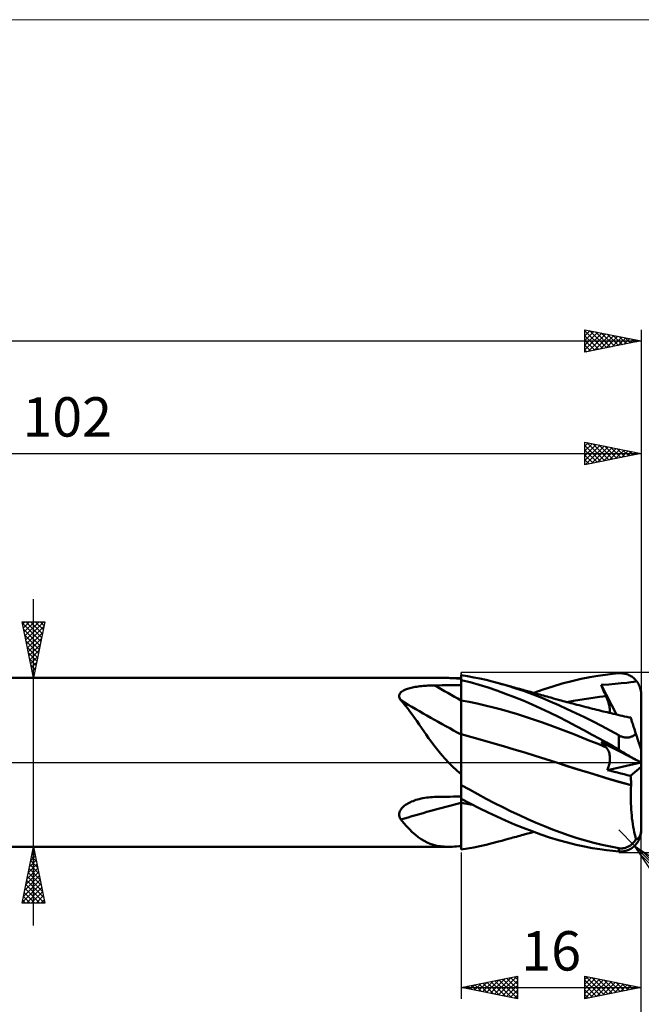
# Model space of a CAD drawing. Units: millimetres. Extents: x -88 to 158, y -66 to 66.
# Drawn here: x 47 to 102, y -22 to 66 of the extents above; entities that cross this region are included whole.
import ezdxf
from ezdxf.enums import TextEntityAlignment as Align

# ---------------------------------------------------------------- set-up
doc = ezdxf.new("R2010")
doc.units = ezdxf.units.MM
doc.header["$LTSCALE"] = 7.8
doc.linetypes.add('LONGDASH_DASH', pattern=[0.85, 0.4, -0.2, 0.05, -0.2])
for name, color, linetype in [('1', 4, 'CONTINUOUS'), ('2', 7, 'CONTINUOUS'), ('4', 2, 'LONGDASH_DASH'), ('CUT', 1, 'CONTINUOUS'), ('INFTOTAL', 9, 'CONTINUOUS'), ('NOCUT', 7, 'CONTINUOUS'), ('SK2', 7, 'CONTINUOUS'), ('SK4', 2, 'LONGDASH_DASH')]:
    doc.layers.add(name, color=color, linetype=linetype)
doc.styles.get("Standard").update_dxf_attribs({"font": 'Monospac821 BT'})

msp = doc.modelspace()

# ---------------------------------------------------------------- linework, layer by layer
at = {"layer": '1', "color": 4, "linetype": 'CONTINUOUS', "lineweight": 50}
for p, q in [((99.444, 7.865), (100, 7.918)), ((100, 7.918), (100.093, 7.924)), ((100.093, 7.924), (100.186, 7.924)), ((100.279, 7.92), (100.186, 7.924)), ((100.372, 7.912), (100.279, 7.92)), ((100.464, 7.898), (100.372, 7.912)), ((100.555, 7.88), (100.464, 7.898)), ((100.645, 7.857), (100.555, 7.88)), ((10, 7.5), (84.872, 7.5)), ((85.039, 7.498), (84.866, 7.5)), ((85.217, 7.492), (85.039, 7.498)), ((85.402, 7.482), (85.217, 7.492)), ((85.594, 7.467), (85.402, 7.482)), ((85.793, 7.449), (85.594, 7.467)), ((86, 7.426), (85.793, 7.449)), ((86.557, 7.655), (86, 7.742)), ((86, -1.057), (86, 7.742)), ((86.81, 7.113), (86, 7.315)), ((86, 7.052), (86, 7.31)), ((86, 7.051), (86, 7.31)), ((86.001, 6.793), (86, 7.052)), ((86.001, 6.793), (86, 7.051)), ((87.114, 7.556), (86.557, 7.655)), ((87.605, 6.89), (86.81, 7.113)), ((87.667, 7.444), (87.114, 7.556)), ((88.213, 7.321), (87.667, 7.444)), ((88.764, 7.185), (88.213, 7.321)), ((89.318, 7.039), (88.764, 7.185)), ((90.086, 6.818), (89.318, 7.039)), ((89.598, 6.962), (89.318, 7.038)), ((94.134, 6.752), (94.982, 7.004)), ((94.982, 7.004), (95.837, 7.229)), ((95.837, 7.229), (96.656, 7.417)), ((96.656, 7.417), (97.43, 7.572)), ((97.43, 7.572), (98.155, 7.696)), ((98.155, 7.696), (98.827, 7.792)), ((98.827, 7.792), (99.444, 7.865)), ((99.679, 6.98), (100.216, 7.033)), ((100.216, 7.033), (100.705, 7.082)), ((100.734, 7.829), (100.645, 7.857)), ((100.705, 7.082), (101.064, 7.12)), ((100.822, 7.796), (100.734, 7.829)), ((100.909, 7.759), (100.822, 7.796)), ((100.994, 7.716), (100.909, 7.759)), ((101.077, 7.669), (100.994, 7.716)), ((101.064, 7.12), (101.353, 7.159)), ((101.159, 7.617), (101.077, 7.669)), ((101.237, 7.561), (101.159, 7.617)), ((101.314, 7.5), (101.237, 7.561)), ((101.387, 7.434), (101.314, 7.5)), ((101.353, 7.159), (101.59, 7.211)), ((101.458, 7.364), (101.387, 7.434)), ((101.526, 7.289), (101.458, 7.364)), ((101.59, 7.211), (101.526, 7.289)), ((101.659, 7.115), (101.59, 7.211)), ((101.723, 7.015), (101.659, 7.115)), ((101.78, 6.911), (101.723, 7.015)), ((80.55, 6.101), (80.594, 6.165)), ((80.594, 6.165), (80.649, 6.225)), ((80.649, 6.225), (80.713, 6.282)), ((80.713, 6.282), (80.785, 6.334)), ((80.785, 6.334), (80.865, 6.382)), ((80.865, 6.382), (80.951, 6.427)), ((80.951, 6.427), (81.042, 6.468)), ((81.042, 6.468), (81.138, 6.506)), ((81.138, 6.506), (81.237, 6.541)), ((81.237, 6.541), (81.34, 6.573)), ((81.34, 6.573), (81.447, 6.603)), ((81.447, 6.603), (81.56, 6.632)), ((81.56, 6.632), (81.678, 6.658)), ((81.678, 6.658), (81.8, 6.683)), ((81.8, 6.683), (81.926, 6.705)), ((81.926, 6.705), (82.057, 6.726)), ((82.057, 6.726), (82.191, 6.745)), ((82.191, 6.745), (82.329, 6.763)), ((82.329, 6.763), (82.469, 6.778)), ((82.469, 6.778), (82.611, 6.792)), ((82.611, 6.792), (82.754, 6.804)), ((82.754, 6.804), (82.898, 6.814)), ((82.898, 6.814), (83.043, 6.823)), ((83.043, 6.823), (83.189, 6.83)), ((83.189, 6.83), (83.335, 6.835)), ((83.335, 6.835), (83.48, 6.839)), ((83.48, 6.839), (83.626, 6.841)), ((83.626, 6.841), (83.965, 6.844)), ((83.965, 6.844), (84.304, 6.847)), ((84.304, 6.847), (84.643, 6.85)), ((84.643, 6.85), (84.983, 6.852)), ((84.983, 6.852), (85.322, 6.855)), ((85.322, 6.855), (85.661, 6.857)), ((85.661, 6.857), (86, 6.86)), ((86.001, 6.535), (86.001, 6.793)), ((86.001, 6.535), (86.001, 6.793)), ((86.001, 6.276), (86.001, 6.535)), ((86.001, 6.276), (86.001, 6.535)), ((86.002, 6.018), (86.001, 6.276)), ((86.002, 6.018), (86.001, 6.276)), ((88.386, 6.647), (87.605, 6.89)), ((89.168, 6.384), (88.386, 6.647)), ((89.951, 6.102), (89.168, 6.384)), ((89.878, 6.885), (89.598, 6.962)), ((90.158, 6.808), (89.878, 6.885)), ((90.857, 6.577), (90.086, 6.818)), ((90.438, 6.731), (90.158, 6.808)), ((90.589, 6.689), (90.438, 6.731)), ((90.741, 6.648), (90.589, 6.689)), ((90.893, 6.606), (90.741, 6.648)), ((91.629, 6.316), (90.857, 6.577)), ((91.045, 6.564), (90.893, 6.606)), ((91.196, 6.522), (91.045, 6.564)), ((91.348, 6.48), (91.196, 6.522)), ((91.5, 6.438), (91.348, 6.48)), ((91.652, 6.396), (91.5, 6.438)), ((92.399, 6.035), (91.629, 6.316)), ((91.903, 6.327), (91.652, 6.396)), ((92.154, 6.257), (91.903, 6.327)), ((92.405, 6.188), (92.154, 6.257)), ((92.656, 6.118), (92.405, 6.188)), ((92.447, 6.176), (93.292, 6.475)), ((93.292, 6.475), (94.134, 6.752)), ((98.452, 6.884), (99.124, 6.935)), ((98.511, 6.74), (98.452, 6.884)), ((99.812, 4.246), (98.452, 6.884)), ((98.57, 6.596), (98.511, 6.74)), ((98.629, 6.452), (98.57, 6.596)), ((98.689, 6.307), (98.629, 6.452)), ((98.75, 6.162), (98.689, 6.307)), ((98.812, 6.017), (98.75, 6.162)), ((99.124, 6.935), (99.679, 6.98)), ((101.83, 6.807), (101.78, 6.911)), ((101.872, 6.702), (101.83, 6.807)), ((101.91, 6.592), (101.872, 6.702)), ((101.942, 6.476), (101.91, 6.592)), ((101.968, 6.357), (101.942, 6.476)), ((101.986, 6.236), (101.968, 6.357)), ((101.997, 6.116), (101.986, 6.236)), ((80.492, 5.889), (80.499, 5.962)), ((80.498, 5.814), (80.492, 5.889)), ((80.516, 5.738), (80.498, 5.814)), ((80.499, 5.962), (80.518, 6.033)), ((80.546, 5.663), (80.516, 5.738)), ((80.518, 6.033), (80.55, 6.101)), ((80.586, 5.588), (80.546, 5.663)), ((80.635, 5.514), (80.586, 5.588)), ((80.843, 5.281), (80.635, 5.514)), ((81.047, 5.037), (80.843, 5.281)), ((86, 5.501), (86, 5.501)), ((86, 5.501), (86, 5.501)), ((86, 5.501), (86, 5.501)), ((86.001, 5.501), (86, 5.501)), ((86, 5.501), (86, 5.501)), ((86, 5.501), (86, 5.501)), ((86.001, 5.501), (86.001, 5.501)), ((86.001, 5.501), (86.001, 5.501)), ((86.001, 5.501), (86.001, 5.501)), ((86.001, 5.501), (86.001, 5.501)), ((86.001, 5.501), (86.001, 5.501)), ((86.001, 5.501), (86.001, 5.501)), ((86.001, 5.501), (86.001, 5.501)), ((86.002, 5.501), (86.001, 5.501)), ((86.001, 5.501), (86.001, 5.501)), ((86.001, 5.501), (86.001, 5.501)), ((86.001, 5.501), (86.001, 5.501)), ((86.001, 5.501), (86.001, 5.501)), ((86.001, 5.501), (86.001, 5.501)), ((86.001, 5.501), (86.001, 5.501)), ((86.002, 5.759), (86.002, 6.018)), ((86.002, 5.759), (86.002, 6.018)), ((86.002, 5.501), (86.002, 5.759)), ((86.002, 5.501), (86.002, 5.759)), ((86.003, 5.404), (86.002, 5.501)), ((86.003, 5.404), (86.002, 5.501)), ((86.002, 5.501), (86.002, 5.501)), ((86.002, 5.501), (86.002, 5.501)), ((86.002, 5.501), (86.002, 5.501)), ((86.002, 5.501), (86.002, 5.501)), ((86.718, 5.367), (86.002, 5.501)), ((86.002, 5.501), (86.002, 5.501)), ((86.002, 5.501), (86.002, 5.501)), ((86.002, 5.501), (86.002, 5.501)), ((86.002, 5.501), (86.002, 5.501)), ((86.002, 5.501), (86.002, 5.501)), ((86.002, 5.501), (86.002, 5.501)), ((86.002, 5.501), (86.002, 5.501)), ((86.002, 5.501), (86.002, 5.501)), ((86.002, 5.501), (86.002, 5.501)), ((86.003, 5.305), (86.003, 5.404)), ((86.003, 5.305), (86.003, 5.404)), ((86.003, 5.205), (86.003, 5.305)), ((86.003, 5.205), (86.003, 5.305)), ((87.433, 5.219), (86.718, 5.367)), ((90.734, 5.802), (89.951, 6.102)), ((91.519, 5.484), (90.734, 5.802)), ((92.303, 5.148), (91.519, 5.484)), ((93.164, 5.736), (92.399, 6.035)), ((92.82, 6.073), (92.656, 6.118)), ((92.984, 6.027), (92.82, 6.073)), ((93.148, 5.981), (92.984, 6.027)), ((93.311, 5.936), (93.148, 5.981)), ((93.916, 5.421), (93.164, 5.736)), ((93.475, 5.89), (93.311, 5.936)), ((93.639, 5.844), (93.475, 5.89)), ((93.803, 5.798), (93.639, 5.844)), ((93.966, 5.753), (93.803, 5.798)), ((94.668, 5.09), (93.916, 5.421)), ((94.194, 5.689), (93.966, 5.753)), ((94.421, 5.626), (94.194, 5.689)), ((94.648, 5.563), (94.421, 5.626)), ((94.875, 5.501), (94.648, 5.563)), ((95.051, 5.453), (94.875, 5.501)), ((95.226, 5.406), (95.051, 5.453)), ((95.402, 5.359), (95.226, 5.406)), ((95.393, 5.361), (95.973, 5.471)), ((95.577, 5.312), (95.402, 5.359)), ((95.752, 5.265), (95.577, 5.312)), ((95.928, 5.218), (95.752, 5.265)), ((95.973, 5.471), (96.553, 5.571)), ((96.553, 5.571), (97.133, 5.661)), ((97.133, 5.661), (97.714, 5.741)), ((97.714, 5.741), (98.294, 5.812)), ((98.294, 5.812), (98.874, 5.872)), ((98.874, 5.872), (98.812, 6.017)), ((98.924, 5.752), (98.874, 5.872)), ((98.971, 5.633), (98.924, 5.752)), ((99.015, 5.517), (98.971, 5.633)), ((99.054, 5.404), (99.015, 5.517)), ((99.089, 5.293), (99.054, 5.404)), ((99.121, 5.186), (99.089, 5.293)), ((102, 6), (101.997, 6.116)), ((102, 1.089), (102, 6)), ((81.249, 4.784), (81.047, 5.037)), ((81.449, 4.521), (81.249, 4.784)), ((81.65, 4.248), (81.449, 4.521)), ((86.003, 5.104), (86.003, 5.205)), ((86.003, 5.104), (86.003, 5.205)), ((86.003, 5.002), (86.003, 5.104)), ((86.003, 5.002), (86.003, 5.104)), ((86.003, 4.899), (86.003, 5.002)), ((86.003, 4.899), (86.003, 5.002)), ((86.003, 4.795), (86.003, 4.899)), ((86.003, 4.795), (86.003, 4.899)), ((86.003, 4.691), (86.003, 4.795)), ((86.003, 4.691), (86.003, 4.795)), ((86.004, 4.586), (86.003, 4.691)), ((86.004, 4.586), (86.003, 4.691)), ((86.004, 4.482), (86.004, 4.586)), ((86.004, 4.482), (86.004, 4.586)), ((86.004, 4.377), (86.004, 4.482)), ((86.004, 4.377), (86.004, 4.482)), ((86.004, 4.274), (86.004, 4.377)), ((86.004, 4.274), (86.004, 4.377)), ((88.148, 5.055), (87.433, 5.219)), ((88.863, 4.877), (88.148, 5.055)), ((89.578, 4.689), (88.863, 4.877)), ((90.293, 4.489), (89.578, 4.689)), ((91.008, 4.277), (90.293, 4.489)), ((93.085, 4.795), (92.303, 5.148)), ((93.864, 4.424), (93.085, 4.795)), ((94.644, 4.037), (93.864, 4.424)), ((95.428, 4.743), (94.668, 5.09)), ((96.189, 4.384), (95.428, 4.743)), ((96.103, 5.172), (95.928, 5.218)), ((96.279, 5.126), (96.103, 5.172)), ((96.95, 4.013), (96.189, 4.384)), ((96.482, 5.073), (96.279, 5.126)), ((96.686, 5.02), (96.482, 5.073)), ((96.89, 4.967), (96.686, 5.02)), ((97.094, 4.915), (96.89, 4.967)), ((97.284, 4.866), (97.094, 4.915)), ((97.474, 4.818), (97.284, 4.866)), ((97.663, 4.77), (97.474, 4.818)), ((97.853, 4.723), (97.663, 4.77)), ((98.043, 4.675), (97.853, 4.723)), ((98.233, 4.628), (98.043, 4.675)), ((98.423, 4.581), (98.233, 4.628)), ((98.612, 4.535), (98.423, 4.581)), ((98.788, 4.492), (98.612, 4.535)), ((98.963, 4.45), (98.788, 4.492)), ((99.138, 4.407), (98.963, 4.45)), ((99.148, 5.082), (99.121, 5.186)), ((99.313, 4.365), (99.138, 4.407)), ((99.172, 4.981), (99.148, 5.082)), ((99.191, 4.885), (99.172, 4.981)), ((99.205, 4.792), (99.191, 4.885)), ((99.216, 4.702), (99.205, 4.792)), ((99.208, 4.39), (99.218, 4.46)), ((99.221, 4.617), (99.216, 4.702)), ((99.218, 4.46), (99.222, 4.536)), ((99.222, 4.536), (99.221, 4.617)), ((81.851, 3.967), (81.65, 4.248)), ((82.054, 3.677), (81.851, 3.967)), ((82.26, 3.379), (82.054, 3.677)), ((86.004, 4.171), (86.004, 4.274)), ((86.004, 4.171), (86.004, 4.274)), ((86.004, 4.068), (86.004, 4.171)), ((86.004, 4.068), (86.004, 4.171)), ((86.004, 3.967), (86.004, 4.068)), ((86.004, 3.967), (86.004, 4.068)), ((86.004, 3.867), (86.004, 3.967)), ((86.004, 3.867), (86.004, 3.967)), ((86.004, 3.768), (86.004, 3.867)), ((86.004, 3.768), (86.004, 3.867)), ((86.004, 3.671), (86.004, 3.768)), ((86.004, 3.671), (86.004, 3.768)), ((86.005, 3.576), (86.004, 3.671)), ((86.005, 3.576), (86.004, 3.671)), ((86.005, 3.483), (86.005, 3.576)), ((86.005, 3.483), (86.005, 3.576)), ((91.723, 4.055), (91.008, 4.277)), ((92.438, 3.821), (91.723, 4.055)), ((93.153, 3.576), (92.438, 3.821)), ((93.868, 3.319), (93.153, 3.576)), ((95.437, 3.634), (94.644, 4.037)), ((96.213, 3.231), (95.437, 3.634)), ((97.714, 3.629), (96.95, 4.013)), ((98.478, 3.233), (97.714, 3.629)), ((99.513, 4.317), (99.313, 4.365)), ((99.714, 4.27), (99.513, 4.317)), ((99.914, 4.222), (99.714, 4.27)), ((100.115, 4.175), (99.914, 4.222)), ((100.315, 4.129), (100.115, 4.175)), ((100.516, 4.083), (100.315, 4.129)), ((100.716, 4.038), (100.516, 4.083)), ((100.916, 3.993), (100.716, 4.038)), ((101.067, 3.96), (100.916, 3.993)), ((100.951, 3.993), (100.93, 3.995)), ((100.973, 3.992), (100.951, 3.993)), ((100.994, 3.99), (100.973, 3.992)), ((101.016, 3.989), (100.994, 3.99)), ((101.037, 3.987), (101.016, 3.989)), ((101.059, 3.986), (101.037, 3.987)), ((101.06, 3.981), (101.059, 3.985)), ((101.062, 3.977), (101.06, 3.981)), ((101.063, 3.972), (101.062, 3.977)), ((101.064, 3.968), (101.063, 3.972)), ((101.066, 3.964), (101.064, 3.968)), ((101.067, 3.96), (101.066, 3.964)), ((101.069, 3.954), (101.067, 3.96)), ((101.076, 3.934), (101.069, 3.954)), ((101.086, 3.901), (101.076, 3.934)), ((101.101, 3.855), (101.086, 3.901)), ((101.121, 3.795), (101.101, 3.855)), ((101.144, 3.722), (101.121, 3.795)), ((101.172, 3.637), (101.144, 3.722)), ((101.204, 3.539), (101.172, 3.637)), ((101.24, 3.429), (101.204, 3.539)), ((82.468, 3.077), (82.26, 3.379)), ((82.679, 2.772), (82.468, 3.077)), ((82.892, 2.465), (82.679, 2.772)), ((86.005, 3.392), (86.005, 3.483)), ((86.005, 3.392), (86.005, 3.483)), ((86.005, 3.304), (86.005, 3.392)), ((86.005, 3.304), (86.005, 3.392)), ((86.005, 3.219), (86.005, 3.304)), ((86.005, 3.219), (86.005, 3.304)), ((86.005, 3.136), (86.005, 3.219)), ((86.005, 3.136), (86.005, 3.219)), ((86.005, 3.056), (86.005, 3.136)), ((86.005, 3.056), (86.005, 3.136)), ((86.005, 2.979), (86.005, 3.056)), ((86.005, 2.979), (86.005, 3.056)), ((86.005, 2.906), (86.005, 2.979)), ((86.005, 2.836), (86.005, 2.906)), ((86.005, 2.836), (86.005, 2.906)), ((86.005, 2.77), (86.005, 2.836)), ((86.005, 2.77), (86.005, 2.836)), ((86.005, 2.707), (86.005, 2.77)), ((86.005, 2.707), (86.005, 2.77)), ((86.005, 2.649), (86.005, 2.707)), ((86.005, 2.649), (86.005, 2.707)), ((86.005, 2.594), (86.005, 2.649)), ((86.005, 2.594), (86.005, 2.649)), ((94.583, 3.052), (93.868, 3.319)), ((95.298, 2.779), (94.583, 3.052)), ((96.014, 2.5), (95.298, 2.779)), ((96.954, 2.838), (96.213, 3.231)), ((97.654, 2.46), (96.954, 2.838)), ((99.241, 2.825), (98.478, 3.233)), ((100, 2.407), (99.241, 2.825)), ((101.28, 3.306), (101.24, 3.429)), ((101.323, 3.172), (101.28, 3.306)), ((101.37, 3.028), (101.323, 3.172)), ((101.421, 2.872), (101.37, 3.028)), ((101.474, 2.707), (101.421, 2.872)), ((101.531, 2.531), (101.474, 2.707)), ((83.111, 2.157), (82.892, 2.465)), ((83.335, 1.849), (83.111, 2.157)), ((83.565, 1.54), (83.335, 1.849)), ((86.001, 2.498), (86, 2.498)), ((86.002, 2.498), (86.001, 2.498)), ((86.002, 2.497), (86.002, 2.498)), ((86.003, 2.497), (86.002, 2.497)), ((86.004, 2.497), (86.003, 2.497)), ((86.003, 1.844), (86.004, 2.037)), ((86.003, 1.844), (86.004, 2.037)), ((86.003, 1.632), (86.003, 1.844)), ((86.003, 1.631), (86.003, 1.844)), ((86.005, 2.497), (86.004, 2.497)), ((86.004, 2.364), (86.005, 2.497)), ((86.004, 2.364), (86.005, 2.497)), ((86.004, 2.211), (86.004, 2.364)), ((86.004, 2.211), (86.004, 2.364)), ((86.004, 2.037), (86.004, 2.211)), ((86.004, 2.037), (86.004, 2.211)), ((86.005, 2.543), (86.005, 2.594)), ((86.005, 2.543), (86.005, 2.594)), ((86.005, 2.497), (86.005, 2.543)), ((86.005, 2.497), (86.005, 2.543)), ((86.945, 2.247), (86.005, 2.497)), ((87.886, 1.984), (86.945, 2.247)), ((88.826, 1.711), (87.886, 1.984)), ((96.729, 2.217), (96.014, 2.5)), ((97.444, 1.927), (96.729, 2.217)), ((98.159, 1.633), (97.444, 1.927)), ((98.312, 2.098), (97.654, 2.46)), ((98.924, 1.756), (98.312, 2.098)), ((98.511, 1.723), (98.452, 1.792)), ((99.679, 1.168), (98.452, 1.792)), ((99.488, 1.436), (98.924, 1.756)), ((100.062, 2.373), (100, 2.407)), ((100, 1.141), (100, 2.407)), ((100.126, 2.342), (100.062, 2.373)), ((100.191, 2.313), (100.126, 2.342)), ((100.257, 2.287), (100.191, 2.313)), ((100.324, 2.265), (100.257, 2.287)), ((100.392, 2.245), (100.324, 2.265)), ((100.46, 2.229), (100.392, 2.245)), ((100.528, 2.217), (100.46, 2.229)), ((100.595, 2.209), (100.528, 2.217)), ((100.662, 2.204), (100.595, 2.209)), ((100.728, 2.203), (100.662, 2.204)), ((100.728, 2.203), (100.793, 2.206)), ((100.793, 2.206), (100.856, 2.212)), ((100.856, 2.212), (100.917, 2.222)), ((100.917, 2.222), (100.976, 2.235)), ((100.976, 2.235), (101.033, 2.25)), ((101.033, 2.25), (101.088, 2.267)), ((101.088, 2.267), (101.141, 2.287)), ((101.141, 2.287), (101.192, 2.309)), ((101.192, 2.309), (101.241, 2.332)), ((101.241, 2.332), (101.288, 2.357)), ((101.288, 2.357), (101.333, 2.384)), ((101.333, 2.384), (101.375, 2.411)), ((101.375, 2.411), (101.416, 2.439)), ((101.416, 2.439), (101.456, 2.468)), ((101.456, 2.468), (101.494, 2.499)), ((101.494, 2.499), (101.532, 2.531)), ((101.551, 2.471), (101.531, 2.531)), ((101.57, 2.411), (101.551, 2.471)), ((101.59, 2.352), (101.57, 2.411)), ((101.608, 2.294), (101.59, 2.352)), ((101.627, 2.237), (101.608, 2.294)), ((101.646, 2.18), (101.627, 2.237)), ((101.664, 2.124), (101.646, 2.18)), ((101.682, 2.066), (101.664, 2.124)), ((101.701, 2.008), (101.682, 2.066)), ((101.72, 1.95), (101.701, 2.008)), ((101.739, 1.891), (101.72, 1.95)), ((101.758, 1.832), (101.739, 1.891)), ((101.777, 1.774), (101.758, 1.832)), ((101.796, 1.717), (101.777, 1.774)), ((83.803, 1.232), (83.565, 1.54)), ((84.05, 0.925), (83.803, 1.232)), ((84.309, 0.617), (84.05, 0.925)), ((86.002, 0.886), (86.003, 1.151)), ((86.002, 0.886), (86.003, 1.151)), ((86.002, 0.605), (86.002, 0.886)), ((86.002, 0.605), (86.002, 0.886)), ((86.003, 1.4), (86.003, 1.632)), ((86.003, 1.4), (86.003, 1.631)), ((86.003, 1.151), (86.003, 1.4)), ((86.003, 1.151), (86.003, 1.4)), ((89.767, 1.434), (88.826, 1.711)), ((90.708, 1.152), (89.767, 1.434)), ((91.648, 0.865), (90.708, 1.152)), ((98.874, 1.332), (98.159, 1.633)), ((98.57, 1.656), (98.511, 1.723)), ((98.629, 1.589), (98.57, 1.656)), ((98.689, 1.523), (98.629, 1.589)), ((98.75, 1.459), (98.689, 1.523)), ((98.812, 1.395), (98.75, 1.459)), ((98.874, 1.332), (98.812, 1.395)), ((98.932, 1.27), (98.874, 1.332)), ((98.984, 1.202), (98.932, 1.27)), ((99.032, 1.128), (98.984, 1.202)), ((99.075, 1.049), (99.032, 1.128)), ((99.113, 0.965), (99.075, 1.049)), ((99.145, 0.876), (99.113, 0.965)), ((99.172, 0.782), (99.145, 0.876)), ((100, 1.141), (99.488, 1.436)), ((100.216, 0.895), (99.679, 1.168)), ((100.093, 1.087), (100, 1.141)), ((100.186, 1.032), (100.093, 1.087)), ((100.279, 0.977), (100.186, 1.032)), ((100.705, 0.647), (100.216, 0.895)), ((100.372, 0.921), (100.279, 0.977)), ((100.464, 0.866), (100.372, 0.921)), ((101.814, 1.661), (101.796, 1.717)), ((101.832, 1.605), (101.814, 1.661)), ((101.85, 1.552), (101.832, 1.605)), ((101.866, 1.5), (101.85, 1.552)), ((101.882, 1.451), (101.866, 1.5)), ((101.898, 1.404), (101.882, 1.451)), ((101.912, 1.358), (101.898, 1.404)), ((101.927, 1.313), (101.912, 1.358)), ((101.941, 1.27), (101.927, 1.313)), ((101.954, 1.23), (101.941, 1.27)), ((101.966, 1.194), (101.954, 1.23)), ((101.976, 1.164), (101.966, 1.194)), ((101.984, 1.138), (101.976, 1.164)), ((101.991, 1.117), (101.984, 1.138)), ((101.996, 1.101), (101.991, 1.117)), ((101.999, 1.092), (101.996, 1.101)), ((102, 1.089), (101.999, 1.092)), ((102, -6), (102, 1.089)), ((84.582, 0.309), (84.309, 0.617)), ((84.871, 0), (84.582, 0.309)), ((86.001, 0), (86.002, 0.309)), ((86.001, 0), (86.002, 0.309)), ((86.001, -0.266), (86.001, 0)), ((86.001, -0.266), (86.001, 0)), ((86.002, 0.309), (86.002, 0.605)), ((86.002, 0.309), (86.002, 0.605)), ((92.589, 0.573), (91.648, 0.865)), ((93.53, 0.276), (92.589, 0.573)), ((94.47, -0.025), (93.53, 0.276)), ((99.193, 0.684), (99.172, 0.782)), ((99.192, -0.013), (99.209, 0.115)), ((99.209, 0.58), (99.193, 0.684)), ((99.219, 0.471), (99.209, 0.58)), ((99.209, 0.115), (99.219, 0.238)), ((99.222, 0.357), (99.219, 0.471)), ((99.219, 0.238), (99.222, 0.357)), ((100.555, 0.811), (100.464, 0.866)), ((100.645, 0.757), (100.555, 0.811)), ((100.822, 0.649), (100.645, 0.757)), ((101.064, 0.464), (100.705, 0.647)), ((100.909, 0.597), (100.822, 0.649)), ((100.994, 0.546), (100.909, 0.597)), ((101.077, 0.496), (100.994, 0.546)), ((101.353, 0.317), (101.064, 0.464)), ((101.159, 0.447), (101.077, 0.496)), ((101.237, 0.4), (101.159, 0.447)), ((101.314, 0.355), (101.237, 0.4)), ((101.387, 0.312), (101.314, 0.355)), ((101.59, 0.196), (101.353, 0.317)), ((101.458, 0.271), (101.387, 0.312)), ((101.526, 0.233), (101.458, 0.271)), ((101.59, 0.196), (101.526, 0.233)), ((101.659, 0.161), (101.59, 0.196)), ((101.723, 0.129), (101.659, 0.161)), ((101.78, 0.1), (101.723, 0.129)), ((101.83, 0.075), (101.78, 0.1)), ((101.872, 0.053), (101.83, 0.075)), ((101.91, 0.035), (101.872, 0.053)), ((101.942, 0.018), (101.91, 0.035)), ((101.968, 0.006), (101.942, 0.018)), ((101.986, -0.003), (101.968, 0.006)), ((85.018, -0.15), (84.871, 0)), ((85.169, -0.3), (85.018, -0.15)), ((85.325, -0.45), (85.169, -0.3)), ((85.486, -0.6), (85.325, -0.45)), ((85.652, -0.749), (85.486, -0.6)), ((85.823, -0.898), (85.652, -0.749)), ((86.001, -0.54), (86.001, -0.266)), ((86.001, -0.541), (86.001, -0.266)), ((86.001, -0.821), (86.001, -0.54)), ((86.001, -0.822), (86.001, -0.541)), ((86.001, -1.109), (86.001, -0.821)), ((86.001, -1.109), (86.001, -0.822)), ((94.47, -0.025), (94.47, -0.025)), ((94.47, -0.025), (94.47, -0.025)), ((94.47, -0.025), (94.47, -0.025)), ((94.47, -0.025), (94.47, -0.025)), ((95.416, -0.325), (94.47, -0.025)), ((95.574, -0.374), (94.47, -0.025)), ((94.47, -0.025), (94.47, -0.025)), ((94.47, -0.025), (94.47, -0.025)), ((96.363, -0.621), (95.416, -0.325)), ((96.679, -0.718), (95.574, -0.374)), ((97.309, -0.913), (96.363, -0.621)), ((97.789, -1.058), (96.679, -0.718)), ((98.991, -0.682), (101.986, -0.003)), ((98.991, -0.682), (99.046, -0.547)), ((99.287, -0.758), (98.991, -0.683)), ((99.046, -0.547), (99.094, -0.411)), ((99.094, -0.411), (99.134, -0.276)), ((99.134, -0.276), (99.167, -0.143)), ((99.167, -0.143), (99.192, -0.013)), ((99.582, -0.833), (99.287, -0.758)), ((99.878, -0.908), (99.582, -0.833)), ((101.059, -1.201), (102, -0.398)), ((101.997, -0.009), (101.986, -0.003)), ((102, -0.01), (101.997, -0.009)), ((86, -1.047), (85.823, -0.898)), ((86, -1.185), (86, -1.057)), ((86, -1.402), (86.001, -1.109)), ((86, -1.402), (86.001, -1.109)), ((86, -1.314), (86, -1.185)), ((86, -1.444), (86, -1.314)), ((86, -1.7), (86, -1.402)), ((86, -1.701), (86, -1.402)), ((86, -1.575), (86, -1.444)), ((86, -1.707), (86, -1.575)), ((86, -2.003), (86, -1.7)), ((86, -2.003), (86, -1.701)), ((86, -1.84), (86, -1.707)), ((98.255, -1.202), (97.309, -0.913)), ((98.897, -1.392), (97.789, -1.058)), ((99.201, -1.486), (98.255, -1.202)), ((99.994, -1.718), (98.897, -1.392)), ((100.147, -1.766), (99.201, -1.486)), ((100.174, -0.982), (99.878, -0.908)), ((101.096, -2.035), (99.994, -1.718)), ((100.469, -1.056), (100.174, -0.982)), ((100.764, -1.129), (100.469, -1.056)), ((101.059, -1.202), (100.764, -1.129)), ((101.07, -1.317), (101.059, -1.201)), ((101.079, -1.434), (101.07, -1.317)), ((101.087, -1.553), (101.079, -1.434)), ((101.092, -1.673), (101.087, -1.553)), ((101.096, -1.793), (101.092, -1.673)), ((86, -1.974), (86, -1.84)), ((86, -1.978), (86, -1.974)), ((86, -1.982), (86, -1.978)), ((86, -1.986), (86, -1.982)), ((86, -1.991), (86, -1.986)), ((86, -1.995), (86, -1.991)), ((86, -1.999), (86, -1.995)), ((86, -2.003), (86, -1.999)), ((86, -2.005), (86, -2.003)), ((86, -2.006), (86, -2.005)), ((86, -2.008), (86, -2.006)), ((86, -2.009), (86, -2.008)), ((86, -2.011), (86, -2.009)), ((86, -2.012), (86, -2.011)), ((86, -2.014), (86, -2.012)), ((86.744, -2.425), (86, -2.014)), ((86, -3.24), (86, -2.014)), ((87.485, -2.831), (86.744, -2.425)), ((101.094, -2.038), (100.147, -1.766)), ((101.068, -2.851), (101.072, -2.579)), ((101.072, -2.579), (101.081, -2.308)), ((101.081, -2.308), (101.094, -2.038)), ((101.094, -2.037), (101.095, -2.036)), ((101.094, -2.038), (101.094, -2.037)), ((101.094, -2.037), (101.094, -2.037)), ((101.095, -2.036), (101.096, -2.035)), ((101.095, -2.036), (101.095, -2.036)), ((101.097, -1.914), (101.096, -1.793)), ((101.096, -2.035), (101.097, -1.914)), ((101.096, -2.035), (101.096, -2.035)), ((81.486, -3.537), (81.603, -3.484)), ((81.603, -3.484), (81.724, -3.434)), ((81.724, -3.434), (81.851, -3.386)), ((81.851, -3.386), (81.981, -3.341)), ((81.981, -3.341), (82.116, -3.3)), ((82.116, -3.3), (82.275, -3.256)), ((82.275, -3.256), (82.439, -3.216)), ((82.439, -3.216), (82.606, -3.182)), ((82.606, -3.182), (82.774, -3.152)), ((82.774, -3.152), (82.943, -3.127)), ((82.943, -3.127), (83.113, -3.107)), ((83.113, -3.107), (83.284, -3.091)), ((83.284, -3.091), (83.455, -3.081)), ((83.455, -3.081), (83.626, -3.075)), ((83.626, -3.075), (83.965, -3.068)), ((83.965, -3.068), (84.304, -3.061)), ((84.304, -3.061), (84.643, -3.055)), ((84.643, -3.055), (84.983, -3.049)), ((84.983, -3.049), (85.322, -3.043)), ((85.322, -3.043), (85.661, -3.037)), ((85.661, -3.037), (86, -3.032)), ((86, -3.294), (86, -3.238)), ((86.81, -3.661), (86, -3.24)), ((86, -3.352), (86, -3.294)), ((86, -3.411), (86, -3.352)), ((86, -3.471), (86, -3.411)), ((86, -3.532), (86, -3.471)), ((86.005, -3.298), (86.005, -3.242)), ((86.005, -3.298), (86.005, -3.242)), ((86.005, -3.355), (86.005, -3.298)), ((86.005, -3.355), (86.005, -3.298)), ((86.005, -3.413), (86.005, -3.355)), ((86.005, -3.413), (86.005, -3.355)), ((86.005, -3.473), (86.005, -3.413)), ((86.005, -3.473), (86.005, -3.413)), ((86.005, -3.533), (86.005, -3.473)), ((86.005, -3.533), (86.005, -3.473)), ((88.216, -3.227), (87.485, -2.831)), ((88.952, -3.615), (88.216, -3.227)), ((101.067, -3.122), (101.068, -2.851)), ((101.071, -3.393), (101.067, -3.122)), ((101.079, -3.664), (101.071, -3.393)), ((80.522, -4.444), (80.556, -4.349)), ((80.556, -4.349), (80.603, -4.256)), ((80.603, -4.256), (80.66, -4.167)), ((80.66, -4.167), (80.727, -4.081)), ((80.727, -4.081), (80.802, -3.999)), ((80.802, -3.999), (80.885, -3.921)), ((80.885, -3.921), (80.974, -3.847)), ((80.974, -3.847), (81.068, -3.777)), ((81.068, -3.777), (81.167, -3.712)), ((81.167, -3.712), (81.269, -3.651)), ((81.269, -3.651), (81.375, -3.593)), ((81.375, -3.593), (81.486, -3.537)), ((86, -3.593), (86, -3.532)), ((86.001, -3.593), (86, -3.593)), ((86, -3.594), (86, -3.593)), ((86, -3.596), (86, -3.594)), ((86, -3.597), (86, -3.596)), ((86, -3.598), (86, -3.597)), ((86, -3.599), (86, -3.598)), ((86, -3.6), (86, -3.599)), ((86.001, -3.6), (86, -3.6)), ((86, -3.979), (86, -3.6)), ((86, -4.347), (86, -3.979)), ((86, -4.704), (86, -4.347)), ((86.002, -3.594), (86.001, -3.593)), ((86.002, -3.601), (86.001, -3.6)), ((86.003, -3.594), (86.002, -3.594)), ((86.003, -3.601), (86.002, -3.601)), ((86.002, -3.601), (86.002, -3.601)), ((86.004, -3.594), (86.003, -3.594)), ((86.005, -3.601), (86.003, -3.601)), ((86.005, -3.594), (86.004, -3.594)), ((86.004, -3.917), (86.005, -3.601)), ((86.004, -3.917), (86.005, -3.601)), ((86.004, -4.225), (86.004, -3.917)), ((86.004, -4.225), (86.004, -3.917)), ((86.004, -4.526), (86.004, -4.225)), ((86.004, -4.526), (86.004, -4.225)), ((86.005, -3.594), (86.005, -3.533)), ((86.005, -3.594), (86.005, -3.533)), ((86.172, -3.624), (86.005, -3.594)), ((86.005, -3.595), (86.005, -3.594)), ((86.005, -3.595), (86.005, -3.594)), ((86.005, -3.6), (86.005, -3.595)), ((86.005, -3.601), (86.005, -3.6)), ((86.005, -3.601), (86.005, -3.6)), ((86.177, -3.632), (86.005, -3.601)), ((86.34, -3.653), (86.172, -3.624)), ((86.349, -3.662), (86.177, -3.632)), ((86.507, -3.682), (86.34, -3.653)), ((86.521, -3.691), (86.349, -3.662)), ((86.675, -3.71), (86.507, -3.682)), ((86.693, -3.72), (86.521, -3.691)), ((86.842, -3.738), (86.675, -3.71)), ((86.865, -3.749), (86.693, -3.72)), ((87.605, -4.065), (86.81, -3.661)), ((87.01, -3.765), (86.842, -3.738)), ((87.037, -3.777), (86.865, -3.749)), ((88.386, -4.452), (87.605, -4.065)), ((89.692, -3.99), (88.952, -3.615)), ((90.435, -4.354), (89.692, -3.99)), ((91.18, -4.705), (90.435, -4.354)), ((101.09, -3.934), (101.079, -3.664)), ((101.106, -4.202), (101.09, -3.934)), ((101.126, -4.467), (101.106, -4.202)), ((80.492, -4.635), (80.5, -4.54)), ((80.497, -4.731), (80.492, -4.635)), ((80.515, -4.824), (80.497, -4.731)), ((80.5, -4.54), (80.522, -4.444)), ((80.545, -4.914), (80.515, -4.824)), ((80.585, -5.001), (80.545, -4.914)), ((80.635, -5.084), (80.585, -5.001)), ((80.897, -5.388), (80.635, -5.084)), ((86, -5.048), (86, -4.704)), ((86, -5.378), (86, -5.048)), ((86.003, -5.101), (86.004, -4.818)), ((86.003, -5.102), (86.004, -4.818)), ((86.003, -5.375), (86.003, -5.101)), ((86.003, -5.376), (86.003, -5.102)), ((86.004, -4.818), (86.004, -4.526)), ((86.004, -4.818), (86.004, -4.526)), ((89.168, -4.822), (88.386, -4.452)), ((89.951, -5.174), (89.168, -4.822)), ((90.734, -5.508), (89.951, -5.174)), ((91.924, -5.043), (91.18, -4.705)), ((92.667, -5.367), (91.924, -5.043)), ((101.15, -4.729), (101.126, -4.467)), ((101.178, -4.986), (101.15, -4.729)), ((101.21, -5.239), (101.178, -4.986)), ((101.245, -5.487), (101.21, -5.239)), ((81.154, -5.675), (80.897, -5.388)), ((81.409, -5.943), (81.154, -5.675)), ((81.662, -6.193), (81.409, -5.943)), ((86, -5.694), (86, -5.378)), ((86, -5.993), (86, -5.694)), ((86, -6.274), (86, -5.993)), ((86.002, -5.891), (86.003, -5.638)), ((86.002, -5.892), (86.003, -5.64)), ((86.002, -6.131), (86.002, -5.891)), ((86.002, -6.132), (86.002, -5.892)), ((86.003, -5.638), (86.003, -5.375)), ((86.003, -5.64), (86.003, -5.376)), ((91.519, -5.824), (90.734, -5.508)), ((92.303, -6.123), (91.519, -5.824)), ((93.085, -6.404), (92.303, -6.123)), ((93.401, -5.675), (92.667, -5.367)), ((94.125, -5.966), (93.401, -5.675)), ((94.853, -6.24), (94.125, -5.966)), ((101.285, -5.729), (101.245, -5.487)), ((101.327, -5.964), (101.285, -5.729)), ((101.374, -6.193), (101.327, -5.964)), ((101.984, -6.147), (101.991, -6.088)), ((101.986, -6.236), (101.997, -6.116)), ((101.991, -6.088), (101.996, -6.025)), ((101.996, -6.025), (101.999, -5.962)), ((101.997, -6.116), (102, -6)), ((101.999, -5.962), (102, -5.9)), ((81.917, -6.423), (81.662, -6.193)), ((82.176, -6.633), (81.917, -6.423)), ((82.439, -6.82), (82.176, -6.633)), ((82.705, -6.984), (82.439, -6.82)), ((82.977, -7.124), (82.705, -6.984)), ((86, -6.535), (86, -6.274)), ((86, -6.777), (86, -6.535)), ((86, -6.998), (86, -6.777)), ((86, -7.426), (86, -6.998)), ((86.001, -6.957), (86.002, -6.772)), ((86.001, -6.958), (86.002, -6.772)), ((86.001, -7.128), (86.001, -6.957)), ((86.001, -7.129), (86.001, -6.958)), ((86.002, -6.358), (86.002, -6.131)), ((86.002, -6.359), (86.002, -6.132)), ((86.002, -6.572), (86.002, -6.358)), ((86.002, -6.572), (86.002, -6.359)), ((86.002, -6.772), (86.002, -6.572)), ((86.002, -6.772), (86.002, -6.572)), ((89.318, -7.038), (89.601, -6.961)), ((89.601, -6.961), (89.884, -6.883)), ((89.884, -6.883), (90.167, -6.806)), ((90.167, -6.806), (90.444, -6.729)), ((90.444, -6.729), (90.597, -6.687)), ((90.597, -6.687), (90.751, -6.645)), ((90.751, -6.645), (90.904, -6.603)), ((90.904, -6.603), (91.057, -6.56)), ((91.057, -6.56), (91.211, -6.518)), ((91.211, -6.518), (91.364, -6.476)), ((91.364, -6.476), (91.517, -6.434)), ((91.517, -6.434), (91.674, -6.39)), ((91.674, -6.39), (91.937, -6.317)), ((91.937, -6.317), (92.191, -6.247)), ((92.191, -6.247), (92.446, -6.176)), ((93.864, -6.666), (93.085, -6.404)), ((94.644, -6.907), (93.864, -6.666)), ((95.437, -7.127), (94.644, -6.907)), ((95.587, -6.496), (94.853, -6.24)), ((96.321, -6.733), (95.587, -6.496)), ((97.057, -6.951), (96.321, -6.733)), ((97.794, -7.15), (97.057, -6.951)), ((101.423, -6.414), (101.374, -6.193)), ((101.375, -7.051), (101.416, -7)), ((101.416, -7), (101.456, -6.946)), ((101.476, -6.627), (101.423, -6.414)), ((101.456, -6.946), (101.494, -6.89)), ((101.531, -6.833), (101.476, -6.627)), ((101.494, -6.89), (101.532, -6.833)), ((101.531, -6.832), (101.551, -6.829)), ((101.551, -6.829), (101.57, -6.825)), ((101.57, -6.825), (101.59, -6.819)), ((101.59, -6.819), (101.608, -6.813)), ((101.608, -6.813), (101.627, -6.805)), ((101.627, -6.805), (101.646, -6.796)), ((101.646, -6.796), (101.664, -6.785)), ((101.664, -6.785), (101.682, -6.773)), ((101.682, -6.773), (101.701, -6.759)), ((101.701, -6.759), (101.72, -6.744)), ((101.72, -6.744), (101.739, -6.726)), ((101.723, -7.015), (101.78, -6.911)), ((101.739, -6.726), (101.758, -6.707)), ((101.758, -6.707), (101.777, -6.686)), ((101.777, -6.686), (101.796, -6.662)), ((101.78, -6.911), (101.83, -6.807)), ((101.796, -6.662), (101.814, -6.637)), ((101.814, -6.637), (101.832, -6.61)), ((101.83, -6.807), (101.872, -6.702)), ((101.832, -6.61), (101.85, -6.58)), ((101.85, -6.58), (101.866, -6.549)), ((101.866, -6.549), (101.882, -6.516)), ((101.872, -6.702), (101.91, -6.592)), ((101.882, -6.516), (101.898, -6.481)), ((101.898, -6.481), (101.912, -6.443)), ((101.91, -6.592), (101.942, -6.476)), ((101.912, -6.443), (101.927, -6.402)), ((101.927, -6.402), (101.941, -6.356)), ((101.941, -6.356), (101.954, -6.307)), ((101.942, -6.476), (101.968, -6.357)), ((101.954, -6.307), (101.966, -6.255)), ((101.966, -6.255), (101.976, -6.202)), ((101.968, -6.357), (101.986, -6.236)), ((101.976, -6.202), (101.984, -6.147)), ((10, -7.5), (84.872, -7.5)), ((83.257, -7.241), (82.977, -7.124)), ((83.547, -7.335), (83.257, -7.241)), ((83.849, -7.407), (83.547, -7.335)), ((84.166, -7.459), (83.849, -7.407)), ((84.504, -7.489), (84.166, -7.459)), ((84.866, -7.5), (84.504, -7.489)), ((84.866, -7.5), (85.039, -7.498)), ((85.039, -7.498), (85.217, -7.492)), ((85.217, -7.492), (85.402, -7.482)), ((85.402, -7.482), (85.594, -7.467)), ((85.594, -7.467), (85.793, -7.449)), ((85.793, -7.449), (86, -7.426)), ((86, -7.545), (86.001, -7.422)), ((86, -7.545), (86.001, -7.422)), ((86, -7.487), (86, -7.426)), ((86, -7.544), (86, -7.487)), ((86, -7.597), (86, -7.544)), ((86, -7.651), (86, -7.545)), ((86, -7.651), (86, -7.545)), ((86, -7.646), (86, -7.597)), ((86, -7.691), (86, -7.646)), ((86, -7.74), (86, -7.651)), ((86, -7.74), (86, -7.651)), ((86, -7.742), (86.557, -7.655)), ((86, -7.732), (86, -7.691)), ((86, -7.733), (86, -7.732)), ((86, -7.735), (86, -7.733)), ((86, -7.736), (86, -7.735)), ((86, -7.737), (86, -7.736)), ((86, -7.738), (86, -7.737)), ((86, -7.739), (86, -7.738)), ((86, -7.74), (86, -7.739)), ((86, -7.741), (86, -7.74)), ((86, -7.74), (86, -7.74)), ((86, -7.742), (86, -7.741)), ((86, -7.741), (86, -7.741)), ((86, -7.741), (86, -7.741)), ((86, -7.742), (86, -7.742)), ((86, -7.742), (86, -7.742)), ((86.001, -7.283), (86.001, -7.128)), ((86.001, -7.284), (86.001, -7.129)), ((86.001, -7.422), (86.001, -7.283)), ((86.001, -7.422), (86.001, -7.284)), ((86.557, -7.655), (87.114, -7.556)), ((87.114, -7.556), (87.667, -7.444)), ((87.667, -7.444), (88.213, -7.321)), ((88.213, -7.321), (88.764, -7.185)), ((88.764, -7.185), (89.318, -7.039)), ((96.213, -7.319), (95.437, -7.127)), ((96.954, -7.48), (96.213, -7.319)), ((97.654, -7.612), (96.954, -7.48)), ((98.312, -7.72), (97.654, -7.612)), ((98.531, -7.33), (97.794, -7.15)), ((98.924, -7.805), (98.312, -7.72)), ((99.267, -7.49), (98.531, -7.33)), ((99.488, -7.87), (98.924, -7.805)), ((100, -7.629), (99.267, -7.49)), ((100, -7.918), (99.488, -7.87)), ((100.062, -7.639), (100, -7.629)), ((100, -7.918), (100, -7.629)), ((100.126, -7.645), (100.062, -7.639)), ((100.191, -7.649), (100.126, -7.645)), ((100.257, -7.649), (100.191, -7.649)), ((100.257, -7.649), (100.324, -7.645)), ((100.324, -7.645), (100.392, -7.638)), ((100.392, -7.638), (100.46, -7.627)), ((100.46, -7.627), (100.528, -7.613)), ((100.528, -7.613), (100.595, -7.595)), ((100.555, -7.88), (100.645, -7.857)), ((100.595, -7.595), (100.662, -7.573)), ((100.645, -7.857), (100.734, -7.829)), ((100.662, -7.573), (100.728, -7.548)), ((100.728, -7.548), (100.793, -7.519)), ((100.734, -7.829), (100.822, -7.796)), ((100.793, -7.519), (100.856, -7.488)), ((100.822, -7.796), (100.909, -7.759)), ((100.856, -7.488), (100.917, -7.453)), ((100.909, -7.759), (100.994, -7.716)), ((100.917, -7.453), (100.976, -7.416)), ((100.976, -7.416), (101.033, -7.377)), ((100.994, -7.716), (101.077, -7.669)), ((101.033, -7.377), (101.088, -7.336)), ((101.077, -7.669), (101.159, -7.617)), ((101.088, -7.336), (101.141, -7.292)), ((101.141, -7.292), (101.192, -7.247)), ((101.159, -7.617), (101.237, -7.561)), ((101.192, -7.247), (101.241, -7.2)), ((101.237, -7.561), (101.314, -7.5)), ((101.241, -7.2), (101.288, -7.152)), ((101.288, -7.152), (101.333, -7.102)), ((101.314, -7.5), (101.387, -7.434)), ((101.333, -7.102), (101.375, -7.051)), ((101.387, -7.434), (101.458, -7.364)), ((101.458, -7.364), (101.526, -7.289)), ((101.526, -7.289), (101.59, -7.211)), ((101.59, -7.211), (101.659, -7.115)), ((101.659, -7.115), (101.723, -7.015)), ((100.093, -7.924), (100, -7.918)), ((100.186, -7.924), (100.093, -7.924)), ((100.186, -7.924), (100.279, -7.92)), ((100.279, -7.92), (100.372, -7.912)), ((100.372, -7.912), (100.464, -7.898)), ((100.464, -7.898), (100.555, -7.88))]:
    msp.add_line(p, q, dxfattribs=at)
for centre, major_axis, ratio, start_param, end_param in [((140.758, 65.671), (-111.35, 34.783), 0.661531, 1.248122, 1.272106), ((140.099, 63.561), (-112.046, 35), 0.661531, 1.228035, 1.282065), ((140.099, -87.993), (-111.205, 37.588), 0.715807, 5.442281, 5.496312)]:
    msp.add_ellipse(centre, major_axis=major_axis, ratio=ratio, start_param=start_param, end_param=end_param, dxfattribs=at)
at = {"layer": '2', "color": 7, "linetype": 'CONTINUOUS', "lineweight": 25}
for p, q in [((97, 26.45), (97, 28.45)), ((97, 28.45), (102, 27.45)), ((97, 28.103), (97.289, 28.392)), ((97, 27.678), (97.643, 28.321)), ((97, 27.254), (97.997, 28.251)), ((97, 26.83), (98.35, 28.18)), ((97, 28.158), (98.423, 26.735)), ((97.055, 26.461), (98.704, 28.109)), ((97.165, 28.417), (98.777, 26.805)), ((97.586, 26.567), (99.057, 28.039)), ((97.696, 28.311), (99.13, 26.876)), ((98.226, 28.205), (99.484, 26.947)), ((98.756, 28.099), (99.837, 27.017)), ((102, 28.45), (102, 6)), ((0, 27.45), (102, 27.45)), ((97, 27.734), (98.07, 26.664)), ((102, 27.45), (97, 26.45)), ((97, 27.309), (97.716, 26.593)), ((98.116, 26.673), (99.411, 27.968)), ((98.646, 26.779), (99.764, 27.897)), ((99.177, 26.885), (100.118, 27.826)), ((99.287, 27.993), (100.191, 27.088)), ((99.707, 26.991), (100.471, 27.756)), ((99.817, 27.887), (100.545, 27.159)), ((100.237, 27.097), (100.825, 27.685)), ((100.347, 27.781), (100.898, 27.23)), ((100.768, 27.204), (101.179, 27.614)), ((100.878, 27.674), (101.252, 27.3)), ((101.298, 27.31), (101.532, 27.544)), ((101.408, 27.568), (101.605, 27.371)), ((101.828, 27.416), (101.886, 27.473)), ((101.938, 27.462), (101.959, 27.442)), ((97, 26.885), (97.363, 26.523)), ((97, 26.461), (97.009, 26.452)), ((48, -14.5), (48, 14.5)), ((48, 7.5), (47, 12.5)), ((47, 12.5), (49, 12.5)), ((47.026, 12.371), (48.65, 10.747)), ((47.04, 12.301), (47.239, 12.5)), ((47.11, 11.948), (47.663, 12.5)), ((47.181, 11.594), (48.087, 12.5)), ((47.252, 11.241), (48.511, 12.5)), ((47.321, 12.5), (48.72, 11.101)), ((47.323, 10.887), (48.936, 12.5)), ((47.746, 12.5), (48.791, 11.455)), ((49, 12.5), (48, 7.5)), ((48.17, 12.5), (48.862, 11.808)), ((48.594, 12.5), (48.932, 12.162)), ((47.132, 11.841), (48.579, 10.394)), ((47.393, 10.533), (48.91, 12.05)), ((47.464, 10.18), (48.804, 11.52)), ((47.238, 11.311), (48.508, 10.04)), ((47.344, 10.78), (48.437, 9.687)), ((47.535, 9.826), (48.698, 10.99)), ((47.45, 10.25), (48.367, 9.333)), ((47.556, 9.72), (48.296, 8.98)), ((47.605, 9.473), (48.592, 10.459)), ((47.676, 9.119), (48.486, 9.929)), ((47.662, 9.189), (48.225, 8.626)), ((47.747, 8.766), (48.38, 9.399)), ((47.818, 8.412), (48.274, 8.868)), ((47.768, 8.659), (48.155, 8.273)), ((47.874, 8.129), (48.084, 7.919)), ((47.888, 8.059), (48.168, 8.338)), ((115, 8), (100, 8)), ((47, 7.5), (86, 7.5)), ((47.959, 7.705), (48.062, 7.808)), ((47.98, 7.598), (48.013, 7.565)), ((101.414, -7.414), (100, -6)), ((102, -21), (102, -6)), ((102, -31), (102, -6)), ((86, -7.5), (47, -7.5)), ((47, -12.5), (48, -7.5)), ((47.963, -7.683), (48.024, -7.622)), ((47.968, -7.662), (48.049, -7.744)), ((48, -7.5), (49, -12.5)), ((101.414, -7.414), (119, -25)), ((101.414, -7.414), (105.657, -10.243)), ((104.243, -11.657), (101.414, -7.414)), ((101.501, -7.544), (101.544, -7.501)), ((101.671, -7.799), (101.799, -7.671)), ((101.84, -8.053), (102.053, -7.84)), ((101.974, -7.787), (105.043, -10.856)), ((47.645, -9.274), (48.237, -8.683)), ((47.751, -8.744), (48.166, -8.329)), ((47.755, -8.723), (48.367, -9.335)), ((47.826, -8.37), (48.261, -8.804)), ((47.857, -8.213), (48.095, -7.976)), ((47.897, -8.016), (48.155, -8.274)), ((86, -8), (86, -21)), ((100, -8), (115, -8)), ((101.889, -8.127), (104.831, -11.069)), ((47.433, -10.335), (48.378, -9.39)), ((47.539, -9.804), (48.307, -9.036)), ((47.614, -9.43), (48.579, -10.395)), ((47.685, -9.077), (48.473, -9.865)), ((47.115, -11.926), (48.59, -10.45)), ((47.221, -11.395), (48.519, -10.097)), ((47.327, -10.865), (48.449, -9.743)), ((47.402, -10.491), (48.897, -11.986)), ((47.473, -10.137), (48.791, -11.456)), ((47.543, -9.784), (48.685, -10.926)), ((47.009, -12.456), (48.661, -10.804)), ((47.26, -11.198), (48.562, -12.5)), ((47.331, -10.844), (48.987, -12.5)), ((47.389, -12.5), (48.732, -11.158)), ((47.119, -11.905), (47.714, -12.5)), ((47.19, -11.552), (48.138, -12.5)), ((47.813, -12.5), (48.802, -11.511)), ((48.238, -12.5), (48.873, -11.865)), ((48.662, -12.5), (48.944, -12.218)), ((49, -12.5), (47, -12.5)), ((47.048, -12.259), (47.29, -12.5)), ((86, -20), (91, -19)), ((88.607, -20.521), (89.911, -19.218)), ((88.961, -20.592), (90.442, -19.112)), ((89.315, -20.663), (90.972, -19.006)), ((90.043, -19.191), (91, -20.148)), ((90.397, -19.121), (91, -19.724)), ((90.751, -19.05), (91, -19.299)), ((91, -19), (91, -21)), ((97, -21), (97, -19)), ((97, -19), (102, -20)), ((97, -19.28), (97.233, -19.047)), ((97, -19.704), (97.587, -19.117)), ((97, -20.128), (97.94, -19.188)), ((97.081, -19.016), (98.72, -20.656)), ((97.611, -19.122), (99.074, -20.585)), ((98.141, -19.228), (99.428, -20.514)), ((86, -20), (102, -20)), ((91, -21), (86, -20)), ((86.133, -20.027), (86.199, -19.96)), ((86.154, -19.969), (86.231, -20.046)), ((86.486, -20.097), (86.729, -19.854)), ((86.508, -19.898), (86.762, -20.152)), ((86.84, -20.168), (87.26, -19.748)), ((86.861, -19.828), (87.292, -20.258)), ((87.193, -20.239), (87.79, -19.642)), ((87.215, -19.757), (87.822, -20.364)), ((87.547, -20.309), (88.32, -19.536)), ((87.569, -19.686), (88.353, -20.471)), ((87.9, -20.38), (88.851, -19.43)), ((87.922, -19.616), (88.883, -20.577)), ((88.254, -20.451), (89.381, -19.324)), ((88.276, -19.545), (89.413, -20.683)), ((88.629, -19.474), (89.944, -20.789)), ((88.983, -19.403), (90.474, -20.895)), ((89.336, -19.333), (91, -20.996)), ((89.668, -20.734), (91, -19.402)), ((89.69, -19.262), (91, -20.572)), ((90.022, -20.804), (91, -19.826)), ((97, -20.553), (98.294, -19.259)), ((97, -20.977), (98.647, -19.329)), ((97, -19.36), (98.367, -20.727)), ((97, -19.784), (98.013, -20.797)), ((102, -20), (97, -21)), ((97.501, -20.9), (99.001, -19.4)), ((98.032, -20.794), (99.354, -19.471)), ((98.562, -20.688), (99.708, -19.542)), ((98.672, -19.334), (99.781, -20.444)), ((99.092, -20.582), (100.062, -19.612)), ((99.202, -19.44), (100.135, -20.373)), ((99.623, -20.475), (100.415, -19.683)), ((99.732, -19.546), (100.488, -20.302)), ((100.153, -20.369), (100.769, -19.754)), ((100.263, -19.653), (100.842, -20.232)), ((100.683, -20.263), (101.122, -19.824)), ((100.793, -19.759), (101.195, -20.161)), ((101.214, -20.157), (101.476, -19.895)), ((101.323, -19.865), (101.549, -20.09)), ((101.744, -20.051), (101.829, -19.966)), ((101.854, -19.971), (101.902, -20.02)), ((90.375, -20.875), (91, -20.25)), ((90.729, -20.946), (91, -20.675)), ((97, -20.208), (97.66, -20.868)), ((97, -20.632), (97.306, -20.939))]:
    msp.add_line(p, q, dxfattribs=at)
at = {"layer": '4', "color": 2, "linetype": 'LONGDASH_DASH', "lineweight": 25}
msp.add_line((0, 0), (102, 0), dxfattribs=at)
at = {"layer": 'CUT', "color": 1, "linetype": 'CONTINUOUS', "lineweight": 25}
for p, q in [((100, 8), (86, 8)), ((86, 8), (86, 7.995)), ((86, 7.995), (86.01, 0)), ((102, 0), (102, 6)), ((86.01, 0), (102, 0))]:
    msp.add_line(p, q, dxfattribs=at)
msp.add_arc((100, 6), 2, 0, 90, dxfattribs=at)
at = {"layer": 'INFTOTAL', "color": 9, "linetype": 'CONTINUOUS', "lineweight": 18}
msp.add_line((158.4, 66), (-88, 66), dxfattribs=at)
at = {"layer": 'NOCUT', "color": 7, "linetype": 'CONTINUOUS', "lineweight": 25}
for p, q in [((86.01, 0), (86, 7.995)), ((86, 7.995), (86, 7.5)), ((86, 7.5), (10, 7.5)), ((0, 0), (86.01, 0))]:
    msp.add_line(p, q, dxfattribs=at)
at = {"layer": 'SK2', "color": 7, "linetype": 'CONTINUOUS', "lineweight": 25}
for p, q in [((97, 36.45), (97, 38.45)), ((97, 38.45), (102, 37.45)), ((97, 38.345), (97.088, 38.432)), ((97, 37.92), (97.441, 38.362)), ((97, 38.34), (98.575, 36.765)), ((97, 37.496), (97.795, 38.291)), ((97, 37.072), (98.148, 38.22)), ((97, 36.648), (98.502, 38.15)), ((97, 37.916), (98.222, 36.694)), ((97.283, 36.507), (98.856, 38.079)), ((97.393, 38.371), (98.929, 36.836)), ((97.814, 36.613), (99.209, 38.008)), ((97.923, 38.265), (99.282, 36.906)), ((98.344, 36.719), (99.563, 37.937)), ((98.454, 38.159), (99.636, 36.977)), ((98.874, 36.825), (99.916, 37.867)), ((98.984, 38.053), (99.989, 37.048)), ((99.405, 36.931), (100.27, 37.796)), ((99.514, 37.947), (100.343, 37.119)), ((99.935, 37.037), (100.623, 37.725)), ((100.045, 37.841), (100.697, 37.189)), ((100.465, 37.143), (100.977, 37.655)), ((100.575, 37.735), (101.05, 37.26)), ((101.105, 37.629), (101.404, 37.331)), ((102, 38.45), (102, 6)), ((-48, 37.45), (102, 37.45)), ((97, 37.492), (97.868, 36.624)), ((102, 37.45), (97, 36.45)), ((97, 37.067), (97.515, 36.553)), ((100.996, 37.249), (101.33, 37.584)), ((101.526, 37.355), (101.684, 37.513)), ((101.636, 37.523), (101.757, 37.401)), ((97, 36.643), (97.161, 36.482))]:
    msp.add_line(p, q, dxfattribs=at)
at = {"layer": 'SK4', "color": 2, "linetype": 'LONGDASH_DASH', "lineweight": 25}
msp.add_line((-54, 0), (108, 0), dxfattribs=at)

# ---------------------------------------------------------------- texts
at = {"layer": '2', "color": 7, "linetype": 'CONTINUOUS', "lineweight": 25}
for s, p in [('102', (51, 28.95)), ('16', (94, -18.5))]:
    msp.add_text(s, height=3.5, dxfattribs=at).set_placement(p, align=Align.CENTER)

doc.saveas('drawing.dxf')
